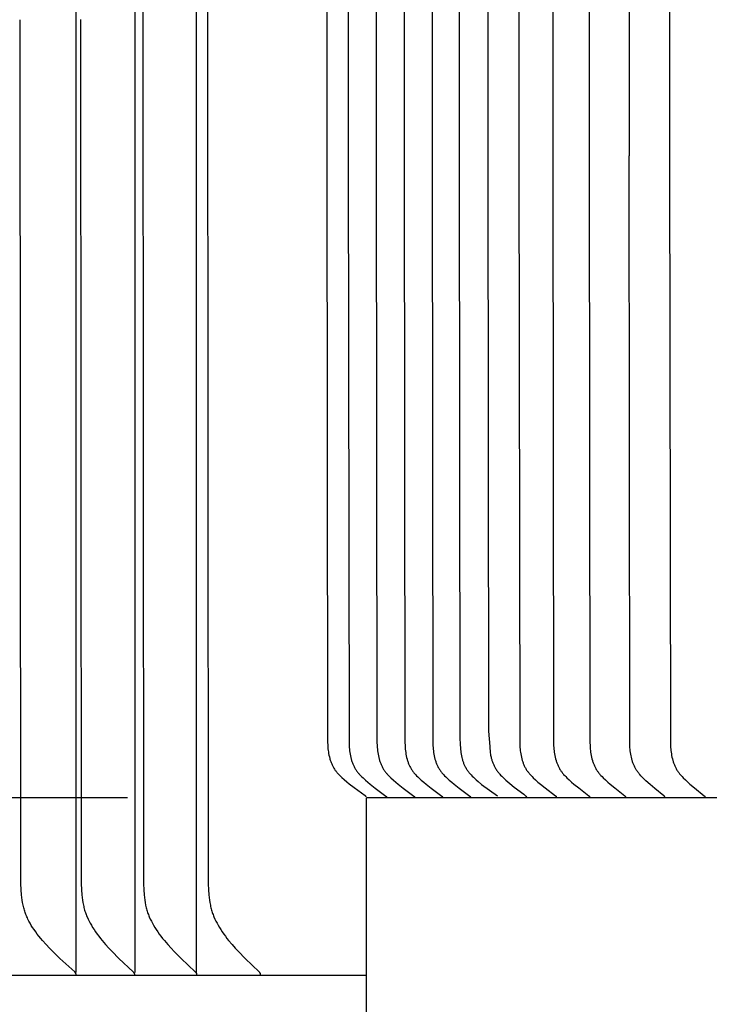
# Model space of a CAD drawing. Units: inches. Extents: x -4.6 to 67.7, y -6.6 to 11.9.
# Drawn here: x -0.1 to 1.3, y 5.1 to 7.2 of the extents above; entities that cross this region are included whole.
import ezdxf

# ---------------------------------------------------------------- set-up
doc = ezdxf.new("R2010")
doc.units = ezdxf.units.IN
doc.header["$MEASUREMENT"] = 0
doc.layers.add('Aura Vent', color=250, linetype='Continuous')
doc.layers.add('Dimension (ANSI)', color=5, linetype='Continuous')
doc.styles.add('Arial', font='arial.ttf')
doc.dimstyles.new('Dimensions', dxfattribs={"dimtxt": 0.089844, "dimasz": 0.125, "dimexe": 0.0625, "dimexo": 0.125, "dimgap": 0.09, "dimtad": 0, "dimtih": 1, "dimtoh": 1, "dimzin": 0, "dimdsep": 46, "dimlunit": 5, "dimtxsty": 'Arial', "dimcen": 0, "dimadec": 0, "dimazin": 0, "dimtfac": 1, "dimtofl": 0, "dimtmove": 0, "dimatfit": 3, "dimfxl": 1, "dimfrac": 2, "dimtolj": 1, "dimtzin": 0, "dimarcsym": 0})

# ---------------------------------------------------------------- blocks, each defined once
blk = doc.blocks.new('*D1')
at = {"layer": 'Defpoints', "color": 0, "transparency": 16777216}
for p in [(-3.408, 9.5339), (0.6286, 9.5339), (0.628, 5.5324)]:
    blk.add_point(p, dxfattribs=at)
at = {"layer": 'Dimension (ANSI)', "color": 0, "lineweight": -2, "transparency": 16777216}
for p, q in [((0.1286, 9.5339), (-3.658, 9.5339)), ((-3.408, 9.0339), (-3.408, 8.6718)), ((-3.408, 6.0324), (-3.408, 6.3945)), ((0.128, 5.5324), (-3.658, 5.5324))]:
    blk.add_line(p, q, dxfattribs=at)
at = {"layer": 'Dimension (ANSI)', "color": 0, "transparency": 16777216}
for points in [[(-3.4913, 9.0339), (-3.3247, 9.0339), (-3.408, 9.5339)], [(-3.4913, 6.0324), (-3.3247, 6.0324), (-3.408, 5.5324)]]:
    blk.add_solid(points, dxfattribs=at)
at = {"layer": 'Dimension (ANSI)', "color": 0, "transparency": 16777216, "insert": (-3.408, 7.5332), "char_height": 0.35938, "attachment_point": 5, "style": 'Arial'}
blk.add_mtext('\\A1;*Inner\\PLouvers\\P4"', dxfattribs=at)

msp = doc.modelspace()

# ---------------------------------------------------------------- linework, layer by layer
at = {"layer": 'Aura Vent'}
msp.add_line((0.628, 4.54), (0.628, 5.5324), dxfattribs=at)
for points in [[(0.0201, 5.1667), (0.0201, 7.1608), (0.0201, 9.1549)], [(0.1439, 5.1667), (0.1439, 7.1608), (0.1439, 9.1549)], [(0.2724, 5.1667), (0.2724, 7.1608), (0.2724, 9.1549)], [(0.1614, 8.9688), (0.16, 7.1608), (0.1614, 5.3528), (0.162, 5.3401), (0.1627, 5.3293), (0.1633, 5.3239), (0.164, 5.3185), (0.1648, 5.3132), (0.1658, 5.3079), (0.1664, 5.3052), (0.167, 5.3026), (0.1677, 5.3), (0.1684, 5.2974), (0.1691, 5.295), (0.1699, 5.2927), (0.1707, 5.2904), (0.1716, 5.288), (0.1725, 5.2857), (0.1735, 5.2834), (0.1755, 5.2789), (0.1777, 5.2744), (0.18, 5.27), (0.1824, 5.2657), (0.185, 5.2614), (0.188, 5.2566), (0.1912, 5.2519), (0.1944, 5.2473), (0.1978, 5.2428), (0.2013, 5.2383), (0.2049, 5.2339), (0.2122, 5.2253), (0.2189, 5.2179), (0.2258, 5.2106), (0.2399, 5.1963), (0.2697, 5.1681), (0.2701, 5.1677), (0.2704, 5.1674), (0.2706, 5.1672), (0.2708, 5.167), (0.2709, 5.1668), (0.2711, 5.1666), (0.2712, 5.1665), (0.2713, 5.1663), (0.2715, 5.1661), (0.2716, 5.1659), (0.2717, 5.1658), (0.2717, 5.1657), (0.2718, 5.1655), (0.2718, 5.1654), (0.2719, 5.1653), (0.2719, 5.1652), (0.272, 5.1651), (0.272, 5.165), (0.2721, 5.1649), (0.2721, 5.1648), (0.2722, 5.1647), (0.2722, 5.1645), (0.2722, 5.1644), (0.2723, 5.1643), (0.2723, 5.1642), (0.2723, 5.1641), (0.2724, 5.1639), (0.2724, 5.1638), (0.2724, 5.1637), (0.2724, 5.1636), (0.2724, 5.1634), (0.2724, 5.1633), (0.2724, 5.1632), (0.2724, 5.163), (0.2725, 5.1629), (0.2724, 5.1627), (0.2724, 5.1626), (0.2724, 5.1624), (0.2724, 5.1623), (0.2724, 5.1622), (0.2724, 5.162), (0.2724, 5.1618)], [(0.2969, 8.9688), (0.2955, 7.1608), (0.2969, 5.3528), (0.2974, 5.3401), (0.2982, 5.3293), (0.2987, 5.3239), (0.2994, 5.3185), (0.3002, 5.3132), (0.3012, 5.3079), (0.3018, 5.3052), (0.3024, 5.3026), (0.303, 5.3), (0.3038, 5.2974), (0.3045, 5.295), (0.3052, 5.2927), (0.306, 5.2904), (0.3069, 5.288), (0.3078, 5.2857), (0.3087, 5.2834), (0.3107, 5.2789), (0.3128, 5.2744), (0.3151, 5.27), (0.3175, 5.2657), (0.32, 5.2614), (0.3229, 5.2566), (0.326, 5.2519), (0.3292, 5.2473), (0.3326, 5.2428), (0.336, 5.2383), (0.3395, 5.2339), (0.3467, 5.2253), (0.3532, 5.2179), (0.36, 5.2106), (0.3738, 5.1964), (0.403, 5.1681), (0.4033, 5.1677), (0.4037, 5.1674), (0.4038, 5.1672), (0.404, 5.167), (0.4041, 5.1668), (0.4043, 5.1666), (0.4044, 5.1664), (0.4046, 5.1662), (0.4047, 5.166), (0.4048, 5.1658), (0.4049, 5.1657), (0.4049, 5.1656), (0.405, 5.1655), (0.405, 5.1654), (0.4051, 5.1653), (0.4051, 5.1652), (0.4052, 5.1651), (0.4052, 5.165), (0.4053, 5.1649), (0.4053, 5.1648), (0.4054, 5.1647), (0.4054, 5.1645), (0.4054, 5.1644), (0.4055, 5.1643), (0.4055, 5.1642), (0.4055, 5.1641), (0.4055, 5.1639), (0.4056, 5.1638), (0.4056, 5.1637), (0.4056, 5.1635), (0.4056, 5.1634), (0.4056, 5.1633), (0.4056, 5.1631), (0.4056, 5.163), (0.4056, 5.1629), (0.4056, 5.1627), (0.4056, 5.1626), (0.4056, 5.1624), (0.4056, 5.1623), (0.4056, 5.1621), (0.4056, 5.162), (0.4055, 5.1618)], [(0.0201, 5.1618), (0.0201, 5.162), (0.0201, 5.1622), (0.0202, 5.1623), (0.0202, 5.1625), (0.0202, 5.1626), (0.0202, 5.1627), (0.0202, 5.1629), (0.0202, 5.163), (0.0202, 5.1632), (0.0202, 5.1633), (0.0201, 5.1634), (0.0201, 5.1636), (0.0201, 5.1637), (0.0201, 5.1638), (0.0201, 5.164), (0.02, 5.1641), (0.02, 5.1642), (0.02, 5.1643), (0.0199, 5.1645), (0.0199, 5.1646), (0.0199, 5.1647), (0.0198, 5.1648), (0.0198, 5.1649), (0.0197, 5.165), (0.0197, 5.1651), (0.0196, 5.1653), (0.0196, 5.1654), (0.0195, 5.1655), (0.0195, 5.1656), (0.0194, 5.1657), (0.0193, 5.1658), (0.0193, 5.1659), (0.0191, 5.1661), (0.019, 5.1663), (0.0189, 5.1665), (0.0187, 5.1667), (0.0186, 5.1668), (0.0184, 5.167), (0.0182, 5.1672), (0.0181, 5.1674), (0.0177, 5.1677), (0.0174, 5.1681), (-0.0136, 5.1963), (-0.0283, 5.2106), (-0.0354, 5.2179), (-0.0424, 5.2253), (-0.0501, 5.2339), (-0.0538, 5.2383), (-0.0574, 5.2427), (-0.0609, 5.2473), (-0.0643, 5.2519), (-0.0676, 5.2566), (-0.0708, 5.2614), (-0.0734, 5.2656), (-0.076, 5.27), (-0.0784, 5.2744), (-0.0806, 5.2789), (-0.0817, 5.2811), (-0.0827, 5.2834), (-0.0837, 5.2857), (-0.0847, 5.288), (-0.0856, 5.2903), (-0.0864, 5.2927), (-0.0872, 5.295), (-0.088, 5.2974), (-0.0887, 5.3), (-0.0894, 5.3026), (-0.0901, 5.3052), (-0.0907, 5.3078), (-0.0912, 5.3105), (-0.0917, 5.3131), (-0.0926, 5.3185), (-0.0933, 5.3239), (-0.0939, 5.3293), (-0.0947, 5.3401), (-0.0953, 5.3529), (-0.0967, 7.1608)], [(0.0298, 7.1609), (0.0312, 5.3529), (0.0317, 5.3401), (0.0325, 5.3293), (0.0331, 5.3239), (0.0338, 5.3186), (0.0346, 5.3132), (0.0356, 5.3079), (0.0362, 5.3053), (0.0368, 5.3027), (0.0375, 5.3001), (0.0382, 5.2975), (0.0389, 5.2951), (0.0397, 5.2928), (0.0405, 5.2904), (0.0414, 5.2881), (0.0423, 5.2858), (0.0432, 5.2835), (0.0453, 5.2789), (0.0474, 5.2745), (0.0498, 5.2701), (0.0522, 5.2657), (0.0548, 5.2614), (0.0578, 5.2567), (0.061, 5.252), (0.0642, 5.2474), (0.0676, 5.2428), (0.0711, 5.2384), (0.0747, 5.234), (0.082, 5.2254), (0.0887, 5.2179), (0.0956, 5.2106), (0.1097, 5.1964), (0.1395, 5.1681), (0.1399, 5.1678), (0.1402, 5.1674), (0.1404, 5.1673), (0.1405, 5.1671), (0.1407, 5.1669), (0.1409, 5.1667), (0.141, 5.1665), (0.1411, 5.1663), (0.1413, 5.1661), (0.1414, 5.1659), (0.1415, 5.1658), (0.1415, 5.1657), (0.1416, 5.1656), (0.1416, 5.1655), (0.1417, 5.1654), (0.1417, 5.1653), (0.1418, 5.1652), (0.1418, 5.1651), (0.1419, 5.165), (0.1419, 5.1648), (0.142, 5.1647), (0.142, 5.1646), (0.142, 5.1645), (0.1421, 5.1644), (0.1421, 5.1642), (0.1421, 5.1641), (0.1421, 5.164), (0.1422, 5.1639), (0.1422, 5.1637), (0.1422, 5.1636), (0.1422, 5.1635), (0.1422, 5.1634), (0.1422, 5.1632), (0.1422, 5.1631), (0.1422, 5.1629), (0.1422, 5.1628), (0.1422, 5.1627), (0.1422, 5.1625), (0.1422, 5.1624), (0.1422, 5.1622), (0.1422, 5.1621), (0.1422, 5.1619)], [(0.628, 5.1608), (-1.3557, 5.1608)]]:
    msp.add_lwpolyline(points, dxfattribs=at)
at = {"layer": 'Aura Vent', "color": 1}
for points in [[(0.5448, 7.5332), (0.5448, 6.8769), (0.5464, 5.6499), (0.5467, 5.6422), (0.5469, 5.6388), (0.5472, 5.6353), (0.5476, 5.6318), (0.5481, 5.6284), (0.5487, 5.6249), (0.5494, 5.6215), (0.5502, 5.6181), (0.551, 5.6148), (0.5515, 5.6131), (0.552, 5.6114), (0.5526, 5.6098), (0.5532, 5.6082), (0.5538, 5.6066), (0.5544, 5.605), (0.5551, 5.6034), (0.5558, 5.6018), (0.5565, 5.6003), (0.5573, 5.5988), (0.5581, 5.5972), (0.5589, 5.5958), (0.5598, 5.5943), (0.5607, 5.5928), (0.5616, 5.5914), (0.5626, 5.59), (0.5636, 5.5887), (0.5646, 5.5874), (0.5657, 5.5861), (0.5667, 5.5848), (0.5678, 5.5835), (0.569, 5.5823), (0.5713, 5.5799), (0.5737, 5.5775), (0.5762, 5.5752), (0.5813, 5.5707), (0.5865, 5.5663), (0.5917, 5.5621), (0.6023, 5.5538), (0.6248, 5.5374), (0.625, 5.5372), (0.6251, 5.5372), (0.6251, 5.5371), (0.6252, 5.537), (0.6253, 5.5369), (0.6254, 5.5368), (0.6255, 5.5367), (0.6256, 5.5367), (0.6256, 5.5366), (0.6257, 5.5365), (0.6258, 5.5364), (0.6258, 5.5364), (0.6258, 5.5363), (0.6259, 5.5363), (0.6259, 5.5362), (0.6259, 5.5362), (0.626, 5.5361), (0.626, 5.5361), (0.626, 5.536), (0.626, 5.536), (0.6261, 5.5359), (0.6261, 5.5359), (0.6261, 5.5358), (0.6261, 5.5357), (0.6261, 5.5357), (0.6262, 5.5356), (0.6262, 5.5356), (0.6262, 5.5355), (0.6262, 5.5354), (0.6262, 5.5354), (0.6262, 5.5353), (0.6263, 5.5353), (0.6263, 5.5352), (0.6263, 5.5351), (0.6263, 5.5351), (0.6263, 5.535), (0.6263, 5.5349), (0.6263, 5.5348), (0.6263, 5.5348), (0.6263, 5.5347)], [(0.5897, 7.5329), (0.5897, 6.8759), (0.5913, 5.6488), (0.5916, 5.6412), (0.5918, 5.6377), (0.5921, 5.6342), (0.5925, 5.6308), (0.593, 5.6273), (0.5936, 5.6239), (0.5942, 5.6205), (0.595, 5.6171), (0.5959, 5.6137), (0.5963, 5.6121), (0.5968, 5.6104), (0.5974, 5.6088), (0.5979, 5.6071), (0.5985, 5.6055), (0.5991, 5.6039), (0.5998, 5.6024), (0.6005, 5.6008), (0.6012, 5.5992), (0.602, 5.5977), (0.6028, 5.5962), (0.6036, 5.5947), (0.6044, 5.5932), (0.6053, 5.5918), (0.6063, 5.5903), (0.6072, 5.5889), (0.6082, 5.5876), (0.6092, 5.5863), (0.6102, 5.585), (0.6113, 5.5837), (0.6124, 5.5825), (0.6135, 5.5812), (0.6158, 5.5788), (0.6182, 5.5765), (0.6206, 5.5741), (0.6256, 5.5697), (0.6307, 5.5653), (0.6359, 5.561), (0.6463, 5.5527), (0.6684, 5.5363), (0.6686, 5.5362), (0.6687, 5.5361), (0.6688, 5.536), (0.6689, 5.5359), (0.669, 5.5358), (0.669, 5.5358), (0.6691, 5.5357), (0.6692, 5.5356), (0.6693, 5.5355), (0.6693, 5.5354), (0.6694, 5.5354), (0.6694, 5.5353), (0.6694, 5.5353), (0.6695, 5.5352), (0.6695, 5.5352), (0.6695, 5.5351), (0.6696, 5.5351), (0.6696, 5.535), (0.6696, 5.5349), (0.6697, 5.5349), (0.6697, 5.5348), (0.6697, 5.5348), (0.6697, 5.5347), (0.6697, 5.5347), (0.6698, 5.5346), (0.6698, 5.5346), (0.6698, 5.5345), (0.6698, 5.5344), (0.6698, 5.5344), (0.6698, 5.5343), (0.6699, 5.5342), (0.6699, 5.5342), (0.6699, 5.5341), (0.6699, 5.534), (0.6699, 5.534), (0.6699, 5.5339), (0.6699, 5.5338), (0.6699, 5.5338), (0.6699, 5.5337), (0.6699, 5.5336)], [(0.6482, 7.5329), (0.6482, 6.8759), (0.6498, 5.6488), (0.6501, 5.6412), (0.6503, 5.6377), (0.6506, 5.6343), (0.651, 5.6308), (0.6515, 5.6273), (0.652, 5.6239), (0.6527, 5.6205), (0.6534, 5.6171), (0.6543, 5.6137), (0.6548, 5.6121), (0.6553, 5.6104), (0.6558, 5.6088), (0.6564, 5.6072), (0.657, 5.6055), (0.6576, 5.604), (0.6583, 5.6024), (0.659, 5.6008), (0.6597, 5.5993), (0.6604, 5.5977), (0.6612, 5.5962), (0.662, 5.5947), (0.6629, 5.5932), (0.6638, 5.5918), (0.6647, 5.5904), (0.6657, 5.5889), (0.6667, 5.5876), (0.6677, 5.5863), (0.6687, 5.585), (0.6698, 5.5837), (0.6709, 5.5825), (0.672, 5.5813), (0.6743, 5.5788), (0.6766, 5.5765), (0.6791, 5.5742), (0.6841, 5.5697), (0.6892, 5.5653), (0.6943, 5.561), (0.7048, 5.5528), (0.7269, 5.5363), (0.7271, 5.5362), (0.7271, 5.5361), (0.7272, 5.536), (0.7273, 5.5359), (0.7274, 5.5358), (0.7275, 5.5358), (0.7276, 5.5357), (0.7277, 5.5356), (0.7277, 5.5355), (0.7278, 5.5354), (0.7278, 5.5354), (0.7279, 5.5353), (0.7279, 5.5353), (0.7279, 5.5352), (0.728, 5.5352), (0.728, 5.5351), (0.728, 5.5351), (0.7281, 5.535), (0.7281, 5.535), (0.7281, 5.5349), (0.7281, 5.5348), (0.7282, 5.5348), (0.7282, 5.5347), (0.7282, 5.5347), (0.7282, 5.5346), (0.7282, 5.5346), (0.7283, 5.5345), (0.7283, 5.5344), (0.7283, 5.5344), (0.7283, 5.5343), (0.7283, 5.5343), (0.7283, 5.5342), (0.7283, 5.5341), (0.7284, 5.5341), (0.7284, 5.534), (0.7284, 5.5339), (0.7284, 5.5339), (0.7284, 5.5338), (0.7284, 5.5337), (0.7284, 5.5336)], [(0.7067, 7.5329), (0.7067, 6.8759), (0.7082, 5.6488), (0.7085, 5.6412), (0.7088, 5.6377), (0.7091, 5.6342), (0.7094, 5.6308), (0.7099, 5.6273), (0.7105, 5.6239), (0.7111, 5.6205), (0.7119, 5.6171), (0.7128, 5.6137), (0.7133, 5.612), (0.7138, 5.6104), (0.7143, 5.6088), (0.7149, 5.6071), (0.7154, 5.6055), (0.7161, 5.6039), (0.7167, 5.6023), (0.7174, 5.6008), (0.7181, 5.5992), (0.7189, 5.5977), (0.7197, 5.5962), (0.7205, 5.5947), (0.7214, 5.5932), (0.7223, 5.5918), (0.7232, 5.5903), (0.7242, 5.5889), (0.7251, 5.5876), (0.7261, 5.5863), (0.7272, 5.585), (0.7282, 5.5837), (0.7293, 5.5825), (0.7304, 5.5812), (0.7327, 5.5788), (0.7351, 5.5764), (0.7375, 5.5741), (0.7425, 5.5696), (0.7476, 5.5653), (0.7528, 5.561), (0.7633, 5.5527), (0.7853, 5.5363), (0.7855, 5.5361), (0.7856, 5.5361), (0.7857, 5.536), (0.7858, 5.5359), (0.7859, 5.5358), (0.786, 5.5357), (0.786, 5.5357), (0.7861, 5.5356), (0.7862, 5.5355), (0.7863, 5.5354), (0.7863, 5.5353), (0.7863, 5.5353), (0.7864, 5.5352), (0.7864, 5.5352), (0.7864, 5.5351), (0.7865, 5.5351), (0.7865, 5.535), (0.7865, 5.535), (0.7865, 5.5349), (0.7866, 5.5349), (0.7866, 5.5348), (0.7866, 5.5348), (0.7866, 5.5347), (0.7867, 5.5347), (0.7867, 5.5346), (0.7867, 5.5345), (0.7867, 5.5345), (0.7867, 5.5344), (0.7868, 5.5344), (0.7868, 5.5343), (0.7868, 5.5342), (0.7868, 5.5342), (0.7868, 5.5341), (0.7868, 5.534), (0.7868, 5.534), (0.7868, 5.5339), (0.7868, 5.5338), (0.7868, 5.5338), (0.7868, 5.5337), (0.7868, 5.5336)], [(0.7651, 7.5329), (0.7651, 6.8759), (0.7667, 5.6488), (0.767, 5.6412), (0.7672, 5.6377), (0.7675, 5.6342), (0.7679, 5.6308), (0.7684, 5.6273), (0.7689, 5.6239), (0.7696, 5.6205), (0.7704, 5.6171), (0.7712, 5.6137), (0.7717, 5.6121), (0.7722, 5.6104), (0.7727, 5.6088), (0.7733, 5.6071), (0.7739, 5.6055), (0.7745, 5.6039), (0.7752, 5.6024), (0.7759, 5.6008), (0.7766, 5.5992), (0.7773, 5.5977), (0.7781, 5.5962), (0.779, 5.5947), (0.7798, 5.5932), (0.7807, 5.5918), (0.7817, 5.5903), (0.7826, 5.5889), (0.7836, 5.5876), (0.7846, 5.5863), (0.7856, 5.585), (0.7867, 5.5837), (0.7878, 5.5825), (0.7889, 5.5812), (0.7912, 5.5788), (0.7936, 5.5764), (0.796, 5.5741), (0.801, 5.5696), (0.8061, 5.5653), (0.8112, 5.561), (0.8217, 5.5527), (0.8438, 5.5363), (0.844, 5.5362), (0.8441, 5.5361), (0.8442, 5.536), (0.8442, 5.5359), (0.8443, 5.5358), (0.8444, 5.5357), (0.8445, 5.5357), (0.8446, 5.5356), (0.8447, 5.5355), (0.8447, 5.5354), (0.8448, 5.5353), (0.8448, 5.5353), (0.8448, 5.5352), (0.8449, 5.5352), (0.8449, 5.5351), (0.8449, 5.5351), (0.8449, 5.535), (0.845, 5.535), (0.845, 5.5349), (0.845, 5.5349), (0.8451, 5.5348), (0.8451, 5.5348), (0.8451, 5.5347), (0.8451, 5.5347), (0.8451, 5.5346), (0.8452, 5.5345), (0.8452, 5.5345), (0.8452, 5.5344), (0.8452, 5.5344), (0.8452, 5.5343), (0.8452, 5.5342), (0.8452, 5.5342), (0.8453, 5.5341), (0.8453, 5.534), (0.8453, 5.534), (0.8453, 5.5339), (0.8453, 5.5338), (0.8453, 5.5338), (0.8453, 5.5337), (0.8453, 5.5336)], [(0.822, 7.5332), (0.822, 6.8762), (0.8235, 5.659), (0.8239, 5.6437), (0.8243, 5.637), (0.8246, 5.6337), (0.825, 5.6303), (0.8254, 5.627), (0.8259, 5.6237), (0.8265, 5.6204), (0.8272, 5.6172), (0.8281, 5.614), (0.8285, 5.6124), (0.829, 5.6108), (0.8295, 5.6092), (0.83, 5.6076), (0.8305, 5.6061), (0.8311, 5.6045), (0.8318, 5.603), (0.8324, 5.6015), (0.8331, 5.6), (0.8338, 5.5986), (0.8346, 5.5971), (0.8354, 5.5957), (0.8362, 5.5942), (0.837, 5.5928), (0.8379, 5.5915), (0.8388, 5.5902), (0.8397, 5.5889), (0.8407, 5.5876), (0.8417, 5.5864), (0.8427, 5.5851), (0.8448, 5.5827), (0.847, 5.5803), (0.8492, 5.578), (0.8515, 5.5757), (0.8539, 5.5735), (0.8575, 5.5701), (0.8612, 5.5669), (0.8687, 5.5607), (0.9018, 5.537)], [(0.8817, 7.5332), (0.8817, 6.8762), (0.883, 5.6718), (0.8856, 5.64), (0.8859, 5.6354), (0.8864, 5.6309), (0.8869, 5.6264), (0.8873, 5.6241), (0.8876, 5.6219), (0.8881, 5.6197), (0.8886, 5.6174), (0.889, 5.6158), (0.8894, 5.6141), (0.8898, 5.6125), (0.8903, 5.6108), (0.8909, 5.6092), (0.8914, 5.6076), (0.892, 5.6059), (0.8926, 5.6043), (0.8933, 5.6028), (0.894, 5.6012), (0.8947, 5.5996), (0.8955, 5.5981), (0.8963, 5.5966), (0.8971, 5.5951), (0.898, 5.5936), (0.8989, 5.5922), (0.8999, 5.5906), (0.901, 5.589), (0.9021, 5.5875), (0.9033, 5.586), (0.9045, 5.5845), (0.9057, 5.5831), (0.907, 5.5817), (0.9083, 5.5802), (0.9109, 5.5775), (0.9136, 5.5748), (0.9164, 5.5722), (0.9193, 5.5696), (0.9278, 5.5622), (0.9366, 5.5551), (0.9568, 5.5398), (0.9587, 5.5384), (0.9596, 5.5377), (0.9606, 5.537), (0.9607, 5.537), (0.9608, 5.5369), (0.9609, 5.5368), (0.961, 5.5368), (0.9611, 5.5367), (0.9611, 5.5366), (0.9612, 5.5365), (0.9613, 5.5364), (0.9614, 5.5363), (0.9615, 5.5362), (0.9615, 5.5362), (0.9616, 5.5361), (0.9617, 5.536), (0.9617, 5.5359), (0.9618, 5.5358), (0.9619, 5.5357), (0.9619, 5.5356), (0.962, 5.5355), (0.962, 5.5354), (0.9621, 5.5353), (0.9621, 5.5352), (0.9622, 5.535), (0.9622, 5.5349), (0.9623, 5.5348), (0.9623, 5.5347), (0.9623, 5.5346), (0.9624, 5.5345), (0.9624, 5.5344), (0.9624, 5.5343), (0.9625, 5.5342), (0.9625, 5.5341), (0.9625, 5.5339)], [(0.9469, 7.5332), (0.9469, 6.8762), (0.9484, 5.6492), (0.9487, 5.6415), (0.9489, 5.638), (0.9492, 5.6346), (0.9496, 5.6311), (0.95, 5.6277), (0.9506, 5.6242), (0.9512, 5.6208), (0.952, 5.6174), (0.9528, 5.6141), (0.9537, 5.6108), (0.9543, 5.6091), (0.9548, 5.6075), (0.9554, 5.6059), (0.956, 5.6043), (0.9566, 5.6027), (0.9573, 5.6012), (0.958, 5.5996), (0.9588, 5.5981), (0.9595, 5.5965), (0.9603, 5.595), (0.9612, 5.5936), (0.962, 5.5921), (0.963, 5.5907), (0.9639, 5.5893), (0.9649, 5.5879), (0.9658, 5.5866), (0.9668, 5.5853), (0.9679, 5.5841), (0.9689, 5.5828), (0.97, 5.5816), (0.9722, 5.5792), (0.9746, 5.5768), (0.9769, 5.5745), (0.9818, 5.57), (0.9867, 5.5656), (0.9918, 5.5613), (1.002, 5.5531), (1.0235, 5.5366), (1.0237, 5.5365), (1.0238, 5.5364), (1.0238, 5.5363), (1.0239, 5.5362), (1.024, 5.5361), (1.0241, 5.5361), (1.0242, 5.536), (1.0242, 5.5359), (1.0243, 5.5358), (1.0244, 5.5357), (1.0244, 5.5357), (1.0245, 5.5356), (1.0245, 5.5356), (1.0245, 5.5355), (1.0246, 5.5355), (1.0246, 5.5354), (1.0246, 5.5354), (1.0246, 5.5353), (1.0247, 5.5353), (1.0247, 5.5352), (1.0247, 5.5351), (1.0247, 5.5351), (1.0248, 5.535), (1.0248, 5.535), (1.0248, 5.5349), (1.0248, 5.5349), (1.0248, 5.5348), (1.0249, 5.5347), (1.0249, 5.5347), (1.0249, 5.5346), (1.0249, 5.5346), (1.0249, 5.5345), (1.0249, 5.5344), (1.0249, 5.5344), (1.0249, 5.5343), (1.0249, 5.5342), (1.0249, 5.5342), (1.0249, 5.5341), (1.0249, 5.534), (1.0249, 5.5339)], [(1.0176, 7.5332), (1.0176, 6.8762), (1.0191, 5.6492), (1.0194, 5.6415), (1.0196, 5.638), (1.0199, 5.6346), (1.0203, 5.6311), (1.0207, 5.6277), (1.0213, 5.6243), (1.0219, 5.6209), (1.0226, 5.6175), (1.0234, 5.6141), (1.0244, 5.6108), (1.0249, 5.6092), (1.0254, 5.6075), (1.026, 5.6059), (1.0266, 5.6043), (1.0272, 5.6027), (1.0279, 5.6012), (1.0286, 5.5996), (1.0293, 5.5981), (1.0301, 5.5966), (1.0309, 5.5951), (1.0317, 5.5936), (1.0326, 5.5921), (1.0335, 5.5907), (1.0344, 5.5893), (1.0354, 5.5879), (1.0363, 5.5866), (1.0373, 5.5853), (1.0383, 5.5841), (1.0394, 5.5828), (1.0404, 5.5816), (1.0427, 5.5792), (1.0449, 5.5768), (1.0473, 5.5745), (1.0521, 5.57), (1.057, 5.5656), (1.0619, 5.5613), (1.072, 5.5531), (1.0933, 5.5366), (1.0934, 5.5365), (1.0935, 5.5364), (1.0936, 5.5363), (1.0937, 5.5362), (1.0938, 5.5361), (1.0939, 5.5361), (1.0939, 5.536), (1.094, 5.5359), (1.0941, 5.5358), (1.0942, 5.5357), (1.0942, 5.5357), (1.0942, 5.5356), (1.0943, 5.5356), (1.0943, 5.5355), (1.0943, 5.5355), (1.0944, 5.5354), (1.0944, 5.5354), (1.0944, 5.5353), (1.0944, 5.5353), (1.0945, 5.5352), (1.0945, 5.5351), (1.0945, 5.5351), (1.0945, 5.535), (1.0945, 5.535), (1.0946, 5.5349), (1.0946, 5.5349), (1.0946, 5.5348), (1.0946, 5.5347), (1.0946, 5.5347), (1.0946, 5.5346), (1.0947, 5.5346), (1.0947, 5.5345), (1.0947, 5.5344), (1.0947, 5.5344), (1.0947, 5.5343), (1.0947, 5.5342), (1.0947, 5.5342), (1.0947, 5.5341), (1.0947, 5.534), (1.0947, 5.5339)], [(1.0938, 7.5332), (1.0938, 6.8762), (1.0953, 5.6492), (1.0956, 5.6415), (1.0958, 5.6381), (1.0961, 5.6346), (1.0964, 5.6312), (1.0969, 5.6277), (1.0974, 5.6243), (1.098, 5.6209), (1.0987, 5.6175), (1.0995, 5.6141), (1.1005, 5.6108), (1.101, 5.6092), (1.1015, 5.6076), (1.1021, 5.606), (1.1027, 5.6044), (1.1033, 5.6028), (1.1039, 5.6012), (1.1046, 5.5996), (1.1053, 5.5981), (1.1061, 5.5966), (1.1069, 5.5951), (1.1077, 5.5936), (1.1086, 5.5921), (1.1095, 5.5907), (1.1104, 5.5893), (1.1113, 5.5879), (1.1123, 5.5866), (1.1132, 5.5853), (1.1142, 5.5841), (1.1153, 5.5828), (1.1163, 5.5816), (1.1185, 5.5792), (1.1207, 5.5768), (1.1231, 5.5745), (1.1278, 5.57), (1.1326, 5.5656), (1.1375, 5.5613), (1.1475, 5.5531), (1.1684, 5.5366), (1.1686, 5.5365), (1.1687, 5.5364), (1.1688, 5.5363), (1.1689, 5.5362), (1.1689, 5.5361), (1.169, 5.5361), (1.1691, 5.536), (1.1692, 5.5359), (1.1692, 5.5358), (1.1693, 5.5357), (1.1693, 5.5357), (1.1694, 5.5356), (1.1694, 5.5356), (1.1694, 5.5355), (1.1695, 5.5355), (1.1695, 5.5354), (1.1695, 5.5354), (1.1696, 5.5353), (1.1696, 5.5352), (1.1696, 5.5352), (1.1696, 5.5351), (1.1697, 5.5351), (1.1697, 5.535), (1.1697, 5.535), (1.1697, 5.5349), (1.1697, 5.5349), (1.1697, 5.5348), (1.1698, 5.5347), (1.1698, 5.5347), (1.1698, 5.5346), (1.1698, 5.5346), (1.1698, 5.5345), (1.1698, 5.5344), (1.1698, 5.5344), (1.1698, 5.5343), (1.1698, 5.5342), (1.1698, 5.5342), (1.1698, 5.5341), (1.1698, 5.534), (1.1698, 5.5339)], [(1.1771, 7.5332), (1.1772, 6.8762)], [(1.2622, 7.5332), (1.2622, 6.8762), (1.2637, 5.6492), (1.264, 5.6415), (1.2642, 5.6381), (1.2644, 5.6346), (1.2648, 5.6312), (1.2652, 5.6277), (1.2657, 5.6243), (1.2663, 5.6209), (1.267, 5.6175), (1.2678, 5.6142), (1.2687, 5.6109), (1.2692, 5.6093), (1.2697, 5.6076), (1.2702, 5.606), (1.2708, 5.6044), (1.2714, 5.6028), (1.272, 5.6012), (1.2727, 5.5997), (1.2734, 5.5981), (1.2741, 5.5966), (1.2749, 5.5951), (1.2757, 5.5936), (1.2765, 5.5921), (1.2774, 5.5907), (1.2783, 5.5893), (1.2792, 5.5879), (1.2801, 5.5866), (1.2811, 5.5854), (1.2821, 5.5841), (1.2831, 5.5828), (1.2841, 5.5816), (1.2862, 5.5792), (1.2884, 5.5768), (1.2906, 5.5745), (1.2952, 5.57), (1.2999, 5.5656), (1.3046, 5.5613), (1.3142, 5.5531), (1.3346, 5.5366), (1.3348, 5.5365), (1.3348, 5.5364), (1.3349, 5.5363), (1.335, 5.5362), (1.3351, 5.5361), (1.3352, 5.536), (1.3353, 5.536), (1.3353, 5.5359), (1.3354, 5.5358), (1.3355, 5.5357), (1.3355, 5.5356), (1.3355, 5.5356), (1.3356, 5.5355), (1.3356, 5.5355), (1.3356, 5.5354), (1.3356, 5.5354), (1.3357, 5.5353), (1.3357, 5.5353), (1.3357, 5.5352), (1.3357, 5.5352), (1.3358, 5.5351), (1.3358, 5.5351), (1.3358, 5.535), (1.3358, 5.535), (1.3358, 5.5349), (1.3359, 5.5348), (1.3359, 5.5348), (1.3359, 5.5347), (1.3359, 5.5347), (1.3359, 5.5346), (1.3359, 5.5345), (1.3359, 5.5345), (1.3359, 5.5344), (1.336, 5.5344), (1.336, 5.5343), (1.336, 5.5342), (1.336, 5.5342), (1.336, 5.5341), (1.336, 5.534), (1.336, 5.5339)], [(1.2521, 5.5339), (1.2521, 5.5341), (1.252, 5.5342), (1.252, 5.5343), (1.252, 5.5344), (1.252, 5.5345), (1.2519, 5.5346), (1.2519, 5.5348), (1.2518, 5.5349), (1.2518, 5.535), (1.2518, 5.5351), (1.2517, 5.5352), (1.2517, 5.5353), (1.2516, 5.5354), (1.2516, 5.5355), (1.2515, 5.5356), (1.2515, 5.5357), (1.2514, 5.5358), (1.2513, 5.5359), (1.2513, 5.536), (1.2512, 5.536), (1.2511, 5.5361), (1.2511, 5.5362), (1.251, 5.5363), (1.2509, 5.5364), (1.2508, 5.5366), (1.2506, 5.5367), (1.2505, 5.5369), (1.2503, 5.537), (1.2311, 5.5522), (1.2217, 5.5601), (1.2125, 5.5682), (1.2072, 5.5732), (1.2047, 5.5758), (1.2022, 5.5784), (1.1998, 5.5811), (1.1986, 5.5825), (1.1974, 5.5839), (1.1963, 5.5853), (1.1953, 5.5868), (1.1942, 5.5882), (1.1932, 5.5897), (1.1923, 5.5911), (1.1915, 5.5925), (1.1907, 5.5939), (1.1899, 5.5954), (1.1891, 5.5969), (1.1884, 5.5984), (1.1877, 5.5999), (1.1871, 5.6014), (1.1864, 5.6029), (1.1858, 5.6045), (1.1853, 5.606), (1.1847, 5.6076), (1.1842, 5.6092), (1.1837, 5.6108), (1.1828, 5.614), (1.1821, 5.6173), (1.1814, 5.6206), (1.1808, 5.6239), (1.1803, 5.6273), (1.1798, 5.6306), (1.1795, 5.634), (1.1792, 5.6373), (1.179, 5.6407), (1.1787, 5.6486), (1.1772, 6.8762)], [(6.6286, 5.5324), (0.628, 5.5324)], [(1.1698, 5.5324), (1.1698, 5.5339)]]:
    msp.add_lwpolyline(points, dxfattribs=at)

# ---------------------------------------------------------------- dimensions: what is measured, and where the dimension line sits
at = {"layer": 'Dimension (ANSI)', "color": 5}
dim = msp.add_linear_dim(base=(-3.408, 9.5339), p1=(0.628, 5.5324), p2=(0.6286, 9.5339), angle=90, text='*Inner\\PLouvers\\P<>', dimstyle='Dimensions', override={"dimpost": '"'}, dxfattribs=at)
dim.commit()
dim.dimension.update_dxf_attribs({"geometry": '*D1', "text_midpoint": (-3.408, 7.5332), "dimtype": 160})

doc.saveas('drawing.dxf')
